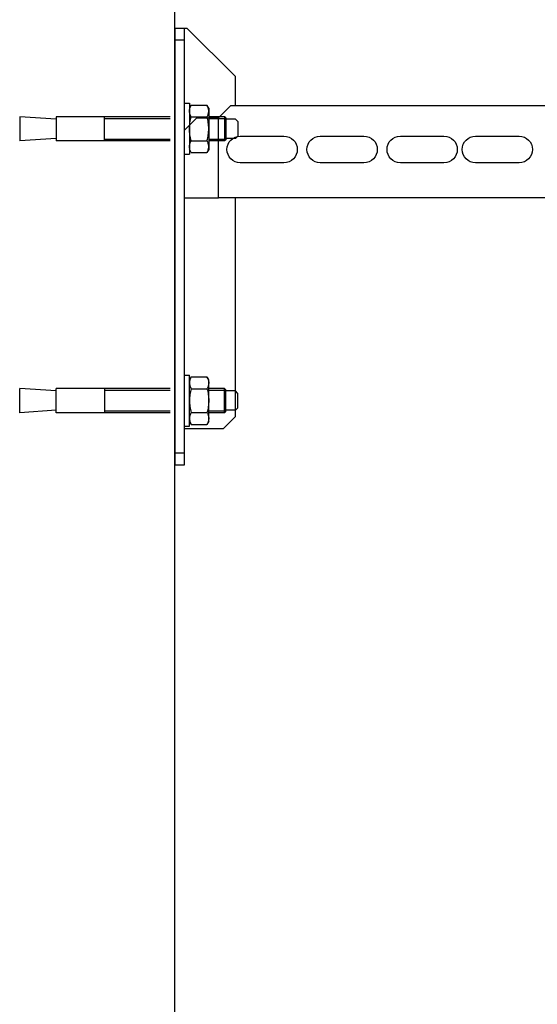
# Model space of a CAD drawing. Units: inches. Extents: x 382 to 6396, y 316 to 4569.
# Drawn here: x 905 to 1119, y 3324 to 3730 of the extents above; entities that cross this region are included whole.
import ezdxf

# ---------------------------------------------------------------- set-up
doc = ezdxf.new("R2010")
doc.units = ezdxf.units.IN
doc.header["$MEASUREMENT"] = 0

# ---------------------------------------------------------------- blocks, each defined once
blk = doc.blocks.new('A$C0C461EB4')
at = {"color": 0, "linetype": 'Continuous'}
for p, q in [((212, 1265.12), (192, 1245.12)), ((217, 1265.12), (212, 1265.12)), ((213, 1085.12), (213, 1265.12)), ((213, 1260.12), (217, 1260.12)), ((192, 1233.12), (192, 1245.12)), ((203, 1232.12), (203.76, 1233.43)), ((210.24, 1233.43), (203.76, 1233.43)), ((210.24, 1233.43), (211, 1232.12)), ((213, 1234.12), (211, 1234.12)), ((211, 1234.12), (211, 1213.12)), ((25, 1233.12), (194, 1233.12)), ((199, 1228.12), (194, 1233.12)), ((203, 1232.12), (203, 1215.12)), ((191, 1226.62), (192, 1227.62)), ((191, 1226.62), (191, 1220.62)), ((192, 1227.62), (196, 1227.62)), ((196, 1228.12), (196.5, 1228.62)), ((196, 1228.12), (196, 1219.12)), ((203, 1227.87), (196, 1227.87)), ((196.5, 1228.62), (203, 1228.62)), ((196.5, 1228.62), (196.5, 1218.62)), ((198.5, 1228.62), (203, 1228.62)), ((208, 1228.12), (199, 1228.12)), ((199, 1195.12), (199, 1228.12)), ((210.24, 1228.52), (203.76, 1228.52)), ((213, 1223.12), (208, 1228.12)), ((219, 1228.62), (266, 1228.62)), ((246, 1227.87), (219, 1227.87)), ((246, 1218.62), (246, 1228.62)), ((266, 1227.62), (281, 1228.62)), ((266, 1228.62), (266, 1218.62)), ((281, 1228.62), (281, 1218.62)), ((93, 1220.62), (75, 1220.62)), ((124, 1220.62), (106, 1220.62)), ((157, 1220.62), (139, 1220.62)), ((190, 1220.62), (172, 1220.62)), ((191, 1220.62), (192, 1219.62)), ((192, 1219.62), (196, 1219.62)), ((203, 1219.37), (196, 1219.37)), ((196, 1219.12), (196.5, 1218.62)), ((196.5, 1218.62), (203, 1218.62)), ((210.24, 1218.71), (203.76, 1218.71)), ((246, 1219.37), (219, 1219.37)), ((219, 1218.62), (266, 1218.62)), ((266, 1219.62), (281, 1218.62)), ((203, 1215.12), (203.76, 1213.8)), ((210.24, 1213.8), (203.76, 1213.8)), ((210.24, 1213.8), (211, 1215.12)), ((213, 1213.12), (211, 1213.12)), ((75, 1209.62), (93, 1209.62)), ((106, 1209.62), (124, 1209.62)), ((139, 1209.62), (157, 1209.62)), ((172, 1209.62), (190, 1209.62)), ((0, 1195.12), (83, 1195.12)), ((25, 1195.12), (83, 1195.12)), ((83, 1195.12), (116, 1195.12)), ((83, 1195.12), (116, 1195.12)), ((116, 1195.12), (174, 1195.12)), ((116, 1195.12), (199, 1195.12)), ((192, 1105.12), (192, 1195.12)), ((213, 1195.12), (199, 1195.12)), ((203, 1120.12), (203.76, 1121.43)), ((203, 1103.12), (203, 1120.12)), ((210.24, 1121.43), (203.76, 1121.43)), ((210.24, 1121.43), (211, 1120.12)), ((213, 1122.12), (211, 1122.12)), ((211, 1101.12), (211, 1122.12)), ((196, 1116.12), (196.5, 1116.62)), ((196, 1107.12), (196, 1116.12)), ((203, 1115.87), (196, 1115.87)), ((196.5, 1116.62), (203, 1116.62)), ((196.5, 1106.62), (196.5, 1116.62)), ((210.24, 1116.52), (203.76, 1116.52)), ((219, 1116.62), (266, 1116.62)), ((246, 1115.87), (219, 1115.87)), ((246, 1116.62), (246, 1106.62)), ((266, 1115.62), (281, 1116.62)), ((266, 1106.62), (266, 1116.62)), ((281, 1106.62), (281, 1116.62)), ((191, 1114.62), (192, 1115.62)), ((191, 1108.62), (191, 1114.62)), ((192, 1115.62), (196, 1115.62)), ((191, 1108.62), (192, 1107.62)), ((192, 1107.62), (196, 1107.62)), ((266, 1107.62), (281, 1106.62)), ((192, 1105.12), (197, 1100.12)), ((203, 1107.37), (196, 1107.37)), ((196, 1107.12), (196.5, 1106.62)), ((196.5, 1106.62), (203, 1106.62)), ((210.24, 1106.71), (203.76, 1106.71)), ((246, 1107.37), (219, 1107.37)), ((219, 1106.62), (266, 1106.62)), ((213, 1100.12), (197, 1100.12)), ((203, 1103.12), (203.76, 1101.8)), ((210.24, 1101.8), (203.76, 1101.8)), ((210.24, 1101.8), (211, 1103.12)), ((213, 1101.12), (211, 1101.12)), ((217, 1090.12), (213, 1090.12)), ((217, 1085.12), (213, 1085.12))]:
    blk.add_line(p, q, dxfattribs=at)
blk.add_line((217, 1265.12), (217, 1085.12))
for centre, start, end in [((75, 1215.12), 90, 270), ((93, 1215.12), 270, 90), ((106, 1215.12), 90, 270), ((124, 1215.12), 270, 90), ((139, 1215.12), 90, 270), ((157, 1215.12), 270, 90), ((172, 1215.12), 90, 270), ((190, 1215.12), 270, 90)]:
    blk.add_arc(centre, 5.5, start, end, dxfattribs=at)
for points, knots in [([(203, 1230.98), (203, 1231.19), (203.04, 1231.61), (203.19, 1232.23), (203.44, 1232.84), (203.65, 1233.24), (203.76, 1233.43)], [0, 0, 0, 0, 0.240409, 0.485505, 0.738358, 1, 1, 1, 1]), ([(211, 1230.98), (211, 1231.19), (210.96, 1231.61), (210.81, 1232.23), (210.56, 1232.84), (210.35, 1233.24), (210.24, 1233.43)], [0, 0, 0, 0, 0.240409, 0.485505, 0.738358, 1, 1, 1, 1]), ([(203.76, 1228.52), (203.65, 1228.72), (203.44, 1229.11), (203.19, 1229.73), (203.04, 1230.35), (203, 1230.77), (203, 1230.98)], [0, 0, 0, 0, 0.261642, 0.514495, 0.759591, 1, 1, 1, 1]), ([(210.24, 1228.52), (210.35, 1228.72), (210.56, 1229.11), (210.81, 1229.73), (210.96, 1230.35), (211, 1230.77), (211, 1230.98)], [0, 0, 0, 0, 0.261642, 0.514495, 0.759591, 1, 1, 1, 1]), ([(203, 1223.62), (203, 1224.03), (203.04, 1224.86), (203.24, 1226.51), (203.53, 1227.73), (203.76, 1228.52)], [0, 0, 0, 0, 0.250049, 0.500099, 1, 1, 1, 1]), ([(211, 1223.62), (211, 1224.03), (210.96, 1224.86), (210.76, 1226.51), (210.47, 1227.73), (210.24, 1228.52)], [0, 0, 0, 0, 0.250049, 0.500099, 1, 1, 1, 1]), ([(203.76, 1218.71), (203.53, 1219.51), (203.24, 1220.72), (203.04, 1222.37), (203, 1223.2), (203, 1223.62)], [0, 0, 0, 0, 0.499901, 0.749951, 1, 1, 1, 1]), ([(210.24, 1218.71), (210.47, 1219.51), (210.76, 1220.72), (210.96, 1222.37), (211, 1223.2), (211, 1223.62)], [0, 0, 0, 0, 0.499901, 0.749951, 1, 1, 1, 1]), ([(203, 1216.26), (203, 1216.46), (203.04, 1216.88), (203.19, 1217.51), (203.44, 1218.12), (203.65, 1218.51), (203.76, 1218.71)], [0, 0, 0, 0, 0.24041, 0.485504, 0.738358, 1, 1, 1, 1]), ([(211, 1216.26), (211, 1216.46), (210.96, 1216.88), (210.81, 1217.51), (210.56, 1218.12), (210.35, 1218.51), (210.24, 1218.71)], [0, 0, 0, 0, 0.24041, 0.485504, 0.738358, 1, 1, 1, 1]), ([(203.76, 1213.8), (203.65, 1214), (203.44, 1214.39), (203.19, 1215), (203.04, 1215.63), (203, 1216.05), (203, 1216.26)], [0, 0, 0, 0, 0.261642, 0.514496, 0.75959, 1, 1, 1, 1]), ([(210.24, 1213.8), (210.35, 1214), (210.56, 1214.39), (210.81, 1215), (210.96, 1215.63), (211, 1216.05), (211, 1216.26)], [0, 0, 0, 0, 0.261642, 0.514496, 0.75959, 1, 1, 1, 1]), ([(203.76, 1121.43), (203.65, 1121.24), (203.44, 1120.84), (203.19, 1120.23), (203.04, 1119.61), (203, 1119.19), (203, 1118.98)], [0, 0, 0, 0, 0.261642, 0.514496, 0.75959, 1, 1, 1, 1]), ([(210.24, 1121.43), (210.35, 1121.24), (210.56, 1120.84), (210.81, 1120.23), (210.96, 1119.61), (211, 1119.19), (211, 1118.98)], [0, 0, 0, 0, 0.261642, 0.514496, 0.75959, 1, 1, 1, 1]), ([(203, 1118.98), (203, 1118.77), (203.04, 1118.35), (203.19, 1117.73), (203.44, 1117.11), (203.65, 1116.72), (203.76, 1116.52)], [0, 0, 0, 0, 0.24041, 0.485504, 0.738358, 1, 1, 1, 1]), ([(203.76, 1116.52), (203.53, 1115.73), (203.24, 1114.51), (203.04, 1112.86), (203, 1112.03), (203, 1111.62)], [0, 0, 0, 0, 0.499901, 0.749951, 1, 1, 1, 1]), ([(211, 1118.98), (211, 1118.77), (210.96, 1118.35), (210.81, 1117.73), (210.56, 1117.11), (210.35, 1116.72), (210.24, 1116.52)], [0, 0, 0, 0, 0.24041, 0.485504, 0.738358, 1, 1, 1, 1]), ([(210.24, 1116.52), (210.47, 1115.73), (210.76, 1114.51), (210.96, 1112.86), (211, 1112.03), (211, 1111.62)], [0, 0, 0, 0, 0.499901, 0.749951, 1, 1, 1, 1]), ([(203, 1111.62), (203, 1111.2), (203.04, 1110.37), (203.24, 1108.72), (203.53, 1107.51), (203.76, 1106.71)], [0, 0, 0, 0, 0.250049, 0.500099, 1, 1, 1, 1]), ([(211, 1111.62), (211, 1111.2), (210.96, 1110.37), (210.76, 1108.72), (210.47, 1107.51), (210.24, 1106.71)], [0, 0, 0, 0, 0.250049, 0.500099, 1, 1, 1, 1]), ([(203.76, 1106.71), (203.65, 1106.51), (203.44, 1106.12), (203.19, 1105.51), (203.04, 1104.88), (203, 1104.46), (203, 1104.26)], [0, 0, 0, 0, 0.261642, 0.514495, 0.759591, 1, 1, 1, 1]), ([(203, 1104.26), (203, 1104.05), (203.04, 1103.63), (203.19, 1103), (203.44, 1102.39), (203.65, 1102), (203.76, 1101.8)], [0, 0, 0, 0, 0.240409, 0.485505, 0.738358, 1, 1, 1, 1]), ([(210.24, 1106.71), (210.35, 1106.51), (210.56, 1106.12), (210.81, 1105.51), (210.96, 1104.88), (211, 1104.46), (211, 1104.26)], [0, 0, 0, 0, 0.261642, 0.514495, 0.759591, 1, 1, 1, 1]), ([(211, 1104.26), (211, 1104.05), (210.96, 1103.63), (210.81, 1103), (210.56, 1102.39), (210.35, 1102), (210.24, 1101.8)], [0, 0, 0, 0, 0.240409, 0.485505, 0.738358, 1, 1, 1, 1])]:
    blk.add_open_spline(points, degree=3, knots=knots, dxfattribs=at)

msp = doc.modelspace()

# ---------------------------------------------------------------- linework, layer by layer
at = {"color": 5}
msp.add_line((969.09, 2151.32), (969.09, 4061.32), dxfattribs=at)

# ---------------------------------------------------------------- block references
at = {"xscale": -1}
msp.add_blockref('A$C0C461EB4', (1186.09, 2461.2), dxfattribs=at)

doc.saveas('drawing.dxf')
